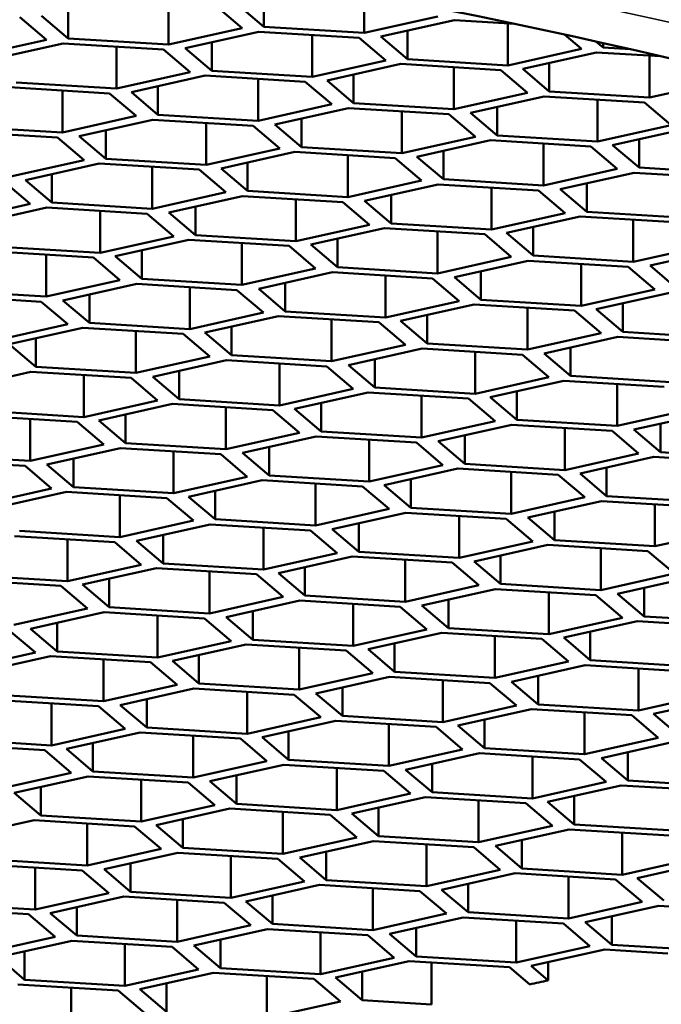
# Model space of a CAD drawing. Units: millimetres. Extents: x 76 to 680, y 82 to 553.
# Drawn here: x 212 to 213, y 532 to 534 of the extents above; entities that cross this region are included whole.
import ezdxf

# ---------------------------------------------------------------- set-up
doc = ezdxf.new("R2010")
doc.units = ezdxf.units.MM
doc.header["$LTSCALE"] = 2
doc.layers.add('Visible (ISO)', color=7, linetype='Continuous', lineweight=50)
doc.layers.add('Visible fina (ISO)', color=7, linetype='Continuous', lineweight=35)

msp = doc.modelspace()

# ---------------------------------------------------------------- linework, layer by layer
at = {"layer": 'Visible (ISO)'}
for p, q in [((212.1438, 534.3479), (212.1438, 534.4113)), ((212.3667, 534.3343), (212.3667, 534.421)), ((211.7088, 534.322), (211.7088, 534.3855)), ((211.9316, 534.3084), (211.9316, 534.4017)), ((212.0364, 534.3953), (212.0955, 534.345)), ((212.1438, 534.3479), (212.0847, 534.3981)), ((211.6014, 534.3694), (211.6604, 534.3192)), ((211.7088, 534.322), (211.6497, 534.3723)), ((212.5305, 534.3709), (212.3667, 534.3343)), ((212.4039, 534.3259), (212.5677, 534.3625)), ((212.5677, 534.3625), (212.7023, 534.3543)), ((212.0955, 534.345), (211.9316, 534.3084)), ((212.3667, 534.3343), (212.1438, 534.3479)), ((212.463, 534.2757), (212.463, 534.3391)), ((212.6858, 534.2621), (212.6858, 534.3553)), ((211.6604, 534.3192), (211.4966, 534.2825)), ((211.9316, 534.3084), (211.7088, 534.322)), ((211.9689, 534.3), (212.1327, 534.3366)), ((212.1327, 534.3366), (212.3556, 534.323)), ((212.2508, 534.2362), (212.2508, 534.3294)), ((212.3556, 534.323), (212.4146, 534.2728)), ((212.463, 534.2757), (212.4039, 534.3259)), ((212.8118, 534.3308), (212.8497, 534.2987)), ((211.5338, 534.2741), (211.6976, 534.3107)), ((211.6976, 534.3107), (211.9205, 534.2971)), ((211.8158, 534.2103), (211.8158, 534.3035)), ((211.9205, 534.2971), (211.9796, 534.2469)), ((212.0279, 534.2498), (211.9689, 534.3)), ((212.0279, 534.2498), (212.0279, 534.3132)), ((212.8497, 534.2987), (212.6858, 534.2621)), ((212.898, 534.3016), (212.8817, 534.3154)), ((212.898, 534.3016), (212.898, 534.3117)), ((212.9592, 534.2978), (212.898, 534.3016)), ((212.4146, 534.2728), (212.2508, 534.2362)), ((212.6858, 534.2621), (212.463, 534.2757)), ((212.7193, 534.2544), (212.8831, 534.291)), ((212.8831, 534.291), (213.0259, 534.2823)), ((213.0012, 534.1906), (213.0012, 534.2838)), ((212.2842, 534.2285), (212.448, 534.2651)), ((212.448, 534.2651), (212.6709, 534.2515)), ((212.5662, 534.1647), (212.5662, 534.2579)), ((212.6709, 534.2515), (212.73, 534.2013)), ((212.7783, 534.2042), (212.7193, 534.2544)), ((212.7783, 534.2042), (212.7783, 534.2676)), ((211.9796, 534.2469), (211.8158, 534.2103)), ((211.8492, 534.2026), (212.013, 534.2392)), ((212.013, 534.2392), (212.2359, 534.2256)), ((212.2508, 534.2362), (212.0279, 534.2498)), ((212.1311, 534.1388), (212.1311, 534.232)), ((212.3433, 534.1783), (212.2842, 534.2285)), ((212.3433, 534.1783), (212.3433, 534.2417)), ((211.578, 534.2134), (211.8008, 534.1997)), ((211.8158, 534.2103), (211.5929, 534.2239)), ((211.6961, 534.1129), (211.6961, 534.2061)), ((211.9082, 534.1524), (211.9082, 534.2158)), ((212.2359, 534.2256), (212.2949, 534.1754)), ((213.165, 534.2272), (213.0012, 534.1906)), ((211.8008, 534.1997), (211.8599, 534.1495)), ((211.9082, 534.1524), (211.8492, 534.2026)), ((212.73, 534.2013), (212.5662, 534.1647)), ((212.6034, 534.1563), (212.7672, 534.1929)), ((212.7672, 534.1929), (212.9901, 534.1793)), ((213.0012, 534.1906), (212.7783, 534.2042)), ((212.8853, 534.0924), (212.8853, 534.1857)), ((212.2949, 534.1754), (212.1311, 534.1388)), ((212.1683, 534.1304), (212.3322, 534.167)), ((212.3322, 534.167), (212.555, 534.1534)), ((212.5662, 534.1647), (212.3433, 534.1783)), ((212.6624, 534.106), (212.6624, 534.1695)), ((212.9901, 534.1793), (213.0491, 534.129)), ((211.8599, 534.1495), (211.6961, 534.1129)), ((211.7333, 534.1045), (211.8971, 534.1411)), ((211.8971, 534.1411), (212.12, 534.1275)), ((212.1311, 534.1388), (211.9082, 534.1524)), ((212.2274, 534.0801), (212.2274, 534.1436)), ((212.4503, 534.0665), (212.4503, 534.1598)), ((212.555, 534.1534), (212.6141, 534.1032)), ((212.6624, 534.106), (212.6034, 534.1563)), ((211.6961, 534.1129), (211.4732, 534.1265)), ((212.0152, 534.0407), (212.0152, 534.1339)), ((212.12, 534.1275), (212.1791, 534.0773)), ((212.2274, 534.0801), (212.1683, 534.1304)), ((213.0491, 534.129), (212.8853, 534.0924)), ((212.9187, 534.0848), (213.0825, 534.1214)), ((211.4621, 534.1152), (211.685, 534.1016)), ((211.685, 534.1016), (211.744, 534.0514)), ((211.7924, 534.0543), (211.7333, 534.1045)), ((211.7924, 534.0543), (211.7924, 534.1177)), ((212.6141, 534.1032), (212.4503, 534.0665)), ((212.8853, 534.0924), (212.6624, 534.106)), ((212.9778, 534.0346), (212.9778, 534.098)), ((212.1791, 534.0773), (212.0152, 534.0407)), ((212.4503, 534.0665), (212.2274, 534.0801)), ((212.4837, 534.0589), (212.6475, 534.0955)), ((212.6475, 534.0955), (212.8704, 534.0819)), ((212.7656, 533.9951), (212.7656, 534.0883)), ((212.8704, 534.0819), (212.9295, 534.0317)), ((212.9778, 534.0346), (212.9187, 534.0848)), ((212.0152, 534.0407), (211.7924, 534.0543)), ((212.0487, 534.033), (212.2125, 534.0696)), ((212.2125, 534.0696), (212.4354, 534.056)), ((212.3306, 533.9692), (212.3306, 534.0624)), ((212.4354, 534.056), (212.4944, 534.0058)), ((212.5428, 534.0087), (212.4837, 534.0589)), ((212.5428, 534.0087), (212.5428, 534.0721)), ((211.744, 534.0514), (211.5802, 534.0148)), ((211.6136, 534.0071), (211.7774, 534.0437)), ((211.7774, 534.0437), (212.0003, 534.0301)), ((211.8956, 533.9433), (211.8956, 534.0365)), ((212.1077, 533.9828), (212.0487, 534.033)), ((212.1077, 533.9828), (212.1077, 534.0462)), ((212.9295, 534.0317), (212.7656, 533.9951)), ((213.2007, 534.0209), (212.9778, 534.0346)), ((211.6727, 533.9569), (211.6727, 534.0203)), ((212.0003, 534.0301), (212.0594, 533.9799)), ((212.8028, 533.9866), (212.9667, 534.0233)), ((212.9667, 534.0233), (213.1895, 534.0096)), ((211.5653, 534.0042), (211.6243, 533.954)), ((211.6727, 533.9569), (211.6136, 534.0071)), ((212.4944, 534.0058), (212.3306, 533.9692)), ((212.3678, 533.9607), (212.5316, 533.9974)), ((212.5316, 533.9974), (212.7545, 533.9838)), ((212.7656, 533.9951), (212.5428, 534.0087)), ((212.6498, 533.8969), (212.6498, 533.9902)), ((212.8619, 533.9364), (212.8619, 533.9998)), ((212.0594, 533.9799), (211.8956, 533.9433)), ((211.9328, 533.9349), (212.0966, 533.9715)), ((212.0966, 533.9715), (212.3195, 533.9579)), ((212.3306, 533.9692), (212.1077, 533.9828)), ((212.4269, 533.9105), (212.4269, 533.9739)), ((212.7545, 533.9838), (212.8136, 533.9335)), ((212.8619, 533.9364), (212.8028, 533.9866)), ((211.6243, 533.954), (211.4605, 533.9174)), ((211.4977, 533.909), (211.6616, 533.9456)), ((211.6616, 533.9456), (211.8844, 533.932)), ((211.8956, 533.9433), (211.6727, 533.9569)), ((211.9918, 533.8846), (211.9918, 533.9481)), ((212.2147, 533.871), (212.2147, 533.9643)), ((212.3195, 533.9579), (212.3785, 533.9076)), ((212.4269, 533.9105), (212.3678, 533.9607)), ((211.7797, 533.8451), (211.7797, 533.9384)), ((211.8844, 533.932), (211.9435, 533.8818)), ((211.9918, 533.8846), (211.9328, 533.9349)), ((212.8136, 533.9335), (212.6498, 533.8969)), ((212.6832, 533.8893), (212.847, 533.9259)), ((212.847, 533.9259), (213.0699, 533.9123)), ((213.0848, 533.9228), (212.8619, 533.9364)), ((212.3785, 533.9076), (212.2147, 533.871)), ((212.2481, 533.8634), (212.412, 533.9)), ((212.412, 533.9), (212.6348, 533.8864)), ((212.6498, 533.8969), (212.4269, 533.9105)), ((212.7422, 533.839), (212.7422, 533.9025)), ((212.9651, 533.8254), (212.9651, 533.9187)), ((211.9435, 533.8818), (211.7797, 533.8451)), ((212.2147, 533.871), (211.9918, 533.8846)), ((212.5301, 533.7995), (212.5301, 533.8928)), ((212.6348, 533.8864), (212.6939, 533.8362)), ((212.7422, 533.839), (212.6832, 533.8893)), ((211.7797, 533.8451), (211.5568, 533.8587)), ((211.8131, 533.8375), (211.9769, 533.8741)), ((211.9769, 533.8741), (212.1998, 533.8605)), ((212.095, 533.7737), (212.095, 533.8669)), ((212.1998, 533.8605), (212.2589, 533.8103)), ((212.3072, 533.8131), (212.2481, 533.8634)), ((212.3072, 533.8131), (212.3072, 533.8766)), ((213.1289, 533.862), (212.9651, 533.8254)), ((211.5419, 533.8482), (211.7648, 533.8346)), ((211.66, 533.7478), (211.66, 533.841)), ((211.7648, 533.8346), (211.8238, 533.7844)), ((211.8722, 533.7873), (211.8131, 533.8375)), ((211.8722, 533.7873), (211.8722, 533.8507)), ((212.6939, 533.8362), (212.5301, 533.7995)), ((212.9651, 533.8254), (212.7422, 533.839)), ((213.0023, 533.817), (213.1661, 533.8536)), ((212.5301, 533.7995), (212.3072, 533.8131)), ((212.5673, 533.7911), (212.7311, 533.8277)), ((212.7311, 533.8277), (212.954, 533.8141)), ((212.8492, 533.7273), (212.8492, 533.8205)), ((212.954, 533.8141), (213.013, 533.7639)), ((213.0614, 533.7668), (213.0023, 533.817)), ((212.2589, 533.8103), (212.095, 533.7737)), ((212.1323, 533.7652), (212.2961, 533.8018)), ((212.2961, 533.8018), (212.519, 533.7882)), ((212.4142, 533.7014), (212.4142, 533.7946)), ((212.6263, 533.7409), (212.5673, 533.7911)), ((212.6263, 533.7409), (212.6263, 533.8043)), ((211.8238, 533.7844), (211.66, 533.7478)), ((211.6972, 533.7393), (211.861, 533.776)), ((211.861, 533.776), (212.0839, 533.7624)), ((212.095, 533.7737), (211.8722, 533.7873)), ((211.9792, 533.6755), (211.9792, 533.7687)), ((212.1913, 533.715), (212.1913, 533.7784)), ((212.519, 533.7882), (212.578, 533.738)), ((211.426, 533.7501), (211.6489, 533.7365)), ((211.66, 533.7478), (211.4371, 533.7614)), ((211.7563, 533.6891), (211.7563, 533.7525)), ((212.0839, 533.7624), (212.143, 533.7121)), ((212.1913, 533.715), (212.1323, 533.7652)), ((213.013, 533.7639), (212.8492, 533.7273)), ((212.8826, 533.7196), (213.0465, 533.7562)), ((211.6489, 533.7365), (211.7079, 533.6862)), ((211.7563, 533.6891), (211.6972, 533.7393)), ((212.578, 533.738), (212.4142, 533.7014)), ((212.4476, 533.6937), (212.6114, 533.7304)), ((212.6114, 533.7304), (212.8343, 533.7168)), ((212.8492, 533.7273), (212.6263, 533.7409)), ((212.9417, 533.6694), (212.9417, 533.7328)), ((212.143, 533.7121), (211.9792, 533.6755)), ((212.0126, 533.6679), (212.1764, 533.7045)), ((212.1764, 533.7045), (212.3993, 533.6909)), ((212.4142, 533.7014), (212.1913, 533.715)), ((212.5067, 533.6435), (212.5067, 533.7069)), ((212.7296, 533.6299), (212.7296, 533.7232)), ((212.8343, 533.7168), (212.8934, 533.6665)), ((212.9417, 533.6694), (212.8826, 533.7196)), ((211.7079, 533.6862), (211.5441, 533.6496)), ((211.9792, 533.6755), (211.7563, 533.6891)), ((212.0716, 533.6176), (212.0716, 533.6811)), ((212.2945, 533.604), (212.2945, 533.6973)), ((212.3993, 533.6909), (212.4583, 533.6406)), ((212.5067, 533.6435), (212.4476, 533.6937)), ((211.5775, 533.642), (211.7414, 533.6786)), ((211.7414, 533.6786), (211.9642, 533.665)), ((211.8595, 533.5781), (211.8595, 533.6714)), ((211.9642, 533.665), (212.0233, 533.6148)), ((212.0716, 533.6176), (212.0126, 533.6679)), ((212.8934, 533.6665), (212.7296, 533.6299)), ((213.1646, 533.6558), (212.9417, 533.6694)), ((211.6366, 533.5917), (211.5775, 533.642)), ((211.6366, 533.5917), (211.6366, 533.6552)), ((212.4583, 533.6406), (212.2945, 533.604)), ((212.7296, 533.6299), (212.5067, 533.6435)), ((212.7668, 533.6215), (212.9306, 533.6581)), ((212.9306, 533.6581), (213.1535, 533.6445)), ((212.2945, 533.604), (212.0716, 533.6176)), ((212.3317, 533.5956), (212.4955, 533.6322)), ((212.4955, 533.6322), (212.7184, 533.6186)), ((212.6137, 533.5318), (212.6137, 533.625)), ((212.7184, 533.6186), (212.7775, 533.5684)), ((212.8258, 533.5713), (212.7668, 533.6215)), ((212.8258, 533.5713), (212.8258, 533.6347)), ((212.0233, 533.6148), (211.8595, 533.5781)), ((211.8967, 533.5697), (212.0605, 533.6063)), ((212.0605, 533.6063), (212.2834, 533.5927)), ((212.1786, 533.5059), (212.1786, 533.5991)), ((212.3908, 533.5454), (212.3317, 533.5956)), ((212.3908, 533.5454), (212.3908, 533.6088)), ((211.4617, 533.5438), (211.6255, 533.5804)), ((211.6255, 533.5804), (211.8484, 533.5668)), ((211.8595, 533.5781), (211.6366, 533.5917)), ((211.7436, 533.48), (211.7436, 533.5732)), ((211.9558, 533.5195), (211.9558, 533.5829)), ((212.2834, 533.5927), (212.3425, 533.5425)), ((213.0487, 533.5577), (212.8258, 533.5713)), ((211.8484, 533.5668), (211.9074, 533.5166)), ((211.9558, 533.5195), (211.8967, 533.5697)), ((212.7775, 533.5684), (212.6137, 533.5318)), ((212.6471, 533.5241), (212.8109, 533.5607)), ((212.8109, 533.5607), (213.0338, 533.5471)), ((212.929, 533.4603), (212.929, 533.5535)), ((212.3425, 533.5425), (212.1786, 533.5059)), ((212.2121, 533.4982), (212.3759, 533.5348)), ((212.3759, 533.5348), (212.5988, 533.5212)), ((212.6137, 533.5318), (212.3908, 533.5454)), ((212.494, 533.4344), (212.494, 533.5276)), ((212.7061, 533.4739), (212.7061, 533.5373)), ((211.9074, 533.5166), (211.7436, 533.48)), ((211.777, 533.4723), (211.9408, 533.509)), ((211.9408, 533.509), (212.1637, 533.4954)), ((212.1786, 533.5059), (211.9558, 533.5195)), ((212.2711, 533.448), (212.2711, 533.5114)), ((212.5988, 533.5212), (212.6578, 533.471)), ((212.7061, 533.4739), (212.6471, 533.5241)), ((211.7436, 533.48), (211.5207, 533.4936)), ((211.8361, 533.4221), (211.8361, 533.4855)), ((212.059, 533.4085), (212.059, 533.5017)), ((212.1637, 533.4954), (212.2228, 533.4451)), ((212.2711, 533.448), (212.2121, 533.4982)), ((213.0928, 533.4969), (212.929, 533.4603)), ((212.9662, 533.4519), (213.1301, 533.4885)), ((211.5058, 533.4831), (211.7287, 533.4695)), ((211.6239, 533.3826), (211.6239, 533.4759)), ((211.7287, 533.4695), (211.7877, 533.4192)), ((211.8361, 533.4221), (211.777, 533.4723)), ((212.6578, 533.471), (212.494, 533.4344)), ((212.5312, 533.426), (212.695, 533.4626)), ((212.695, 533.4626), (212.9179, 533.449)), ((212.929, 533.4603), (212.7061, 533.4739)), ((213.0253, 533.4016), (213.0253, 533.4651)), ((212.2228, 533.4451), (212.059, 533.4085)), ((212.494, 533.4344), (212.2711, 533.448)), ((212.8131, 533.3621), (212.8131, 533.4554)), ((212.9179, 533.449), (212.977, 533.3988)), ((213.0253, 533.4016), (212.9662, 533.4519)), ((211.7877, 533.4192), (211.6239, 533.3826)), ((212.059, 533.4085), (211.8361, 533.4221)), ((212.0962, 533.4001), (212.26, 533.4367)), ((212.26, 533.4367), (212.4829, 533.4231)), ((212.3781, 533.3363), (212.3781, 533.4295)), ((212.4829, 533.4231), (212.5419, 533.3729)), ((212.5903, 533.3758), (212.5312, 533.426)), ((212.5903, 533.3758), (212.5903, 533.4392)), ((211.6239, 533.3826), (211.401, 533.3962)), ((211.6611, 533.3742), (211.825, 533.4108)), ((211.825, 533.4108), (212.0478, 533.3972)), ((211.9431, 533.3104), (211.9431, 533.4036)), ((212.0478, 533.3972), (212.1069, 533.347)), ((212.1552, 533.3499), (212.0962, 533.4001)), ((212.1552, 533.3499), (212.1552, 533.4133)), ((212.977, 533.3988), (212.8131, 533.3621)), ((213.2482, 533.388), (213.0253, 533.4016)), ((211.3899, 533.3849), (211.6128, 533.3713)), ((211.7202, 533.324), (211.6611, 533.3742)), ((211.7202, 533.324), (211.7202, 533.3874)), ((212.8131, 533.3621), (212.5903, 533.3758)), ((212.8466, 533.3545), (213.0104, 533.3911)), ((213.0104, 533.3911), (213.2333, 533.3775)), ((211.6128, 533.3713), (211.6719, 533.3211)), ((212.5419, 533.3729), (212.3781, 533.3363)), ((212.4115, 533.3286), (212.5753, 533.3652)), ((212.5753, 533.3652), (212.7982, 533.3516)), ((212.6935, 533.2648), (212.6935, 533.358)), ((212.9056, 533.3043), (212.8466, 533.3545)), ((212.9056, 533.3043), (212.9056, 533.3677)), ((212.1069, 533.347), (211.9431, 533.3104)), ((211.9765, 533.3027), (212.1403, 533.3393)), ((212.1403, 533.3393), (212.3632, 533.3257)), ((212.3781, 533.3363), (212.1552, 533.3499)), ((212.2584, 533.2389), (212.2584, 533.3321)), ((212.4706, 533.2784), (212.4706, 533.3418)), ((212.7982, 533.3516), (212.8573, 533.3014)), ((211.6719, 533.3211), (211.508, 533.2845)), ((211.5415, 533.2768), (211.7053, 533.3134)), ((211.7053, 533.3134), (211.9282, 533.2998)), ((211.9431, 533.3104), (211.7202, 533.324)), ((212.0356, 533.2525), (212.0356, 533.3159)), ((212.3632, 533.3257), (212.4223, 533.2755)), ((212.4706, 533.2784), (212.4115, 533.3286)), ((211.8234, 533.213), (211.8234, 533.3062)), ((211.9282, 533.2998), (211.9872, 533.2496)), ((212.0356, 533.2525), (211.9765, 533.3027)), ((212.8573, 533.3014), (212.6935, 533.2648)), ((212.7307, 533.2563), (212.8945, 533.293)), ((212.8945, 533.293), (213.1174, 533.2794)), ((213.1285, 533.2907), (212.9056, 533.3043)), ((212.4223, 533.2755), (212.2584, 533.2389)), ((212.2956, 533.2305), (212.4595, 533.2671)), ((212.4595, 533.2671), (212.6823, 533.2535)), ((212.6935, 533.2648), (212.4706, 533.2784)), ((212.7897, 533.2061), (212.7897, 533.2696)), ((213.0126, 533.1925), (213.0126, 533.2858)), ((211.9872, 533.2496), (211.8234, 533.213)), ((212.2584, 533.2389), (212.0356, 533.2525)), ((212.3547, 533.1802), (212.3547, 533.2437)), ((212.5776, 533.1666), (212.5776, 533.2599)), ((212.6823, 533.2535), (212.7414, 533.2033)), ((212.7897, 533.2061), (212.7307, 533.2563)), ((211.8234, 533.213), (211.6005, 533.2266)), ((211.8606, 533.2046), (212.0244, 533.2412)), ((212.0244, 533.2412), (212.2473, 533.2276)), ((212.1426, 533.1407), (212.1426, 533.234)), ((212.2473, 533.2276), (212.3064, 533.1774)), ((212.3547, 533.1802), (212.2956, 533.2305)), ((213.1764, 533.2291), (213.0126, 533.1925)), ((211.5894, 533.2153), (211.8123, 533.2017)), ((211.7075, 533.1149), (211.7075, 533.2081)), ((211.8123, 533.2017), (211.8713, 533.1515)), ((211.9197, 533.1544), (211.8606, 533.2046)), ((211.9197, 533.1544), (211.9197, 533.2178)), ((212.7414, 533.2033), (212.5776, 533.1666)), ((213.0126, 533.1925), (212.7897, 533.2061)), ((212.3064, 533.1774), (212.1426, 533.1407)), ((212.5776, 533.1666), (212.3547, 533.1802)), ((212.611, 533.159), (212.7748, 533.1956)), ((212.7748, 533.1956), (212.9977, 533.182)), ((212.8929, 533.0951), (212.8929, 533.1884)), ((212.9977, 533.182), (213.0568, 533.1318)), ((212.176, 533.1331), (212.3398, 533.1697)), ((212.3398, 533.1697), (212.5627, 533.1561)), ((212.4579, 533.0693), (212.4579, 533.1625)), ((212.5627, 533.1561), (212.6217, 533.1059)), ((212.6701, 533.1088), (212.611, 533.159)), ((212.6701, 533.1088), (212.6701, 533.1722)), ((211.8713, 533.1515), (211.7075, 533.1149)), ((211.7409, 533.1072), (211.9048, 533.1438)), ((211.9048, 533.1438), (212.1276, 533.1302)), ((212.1426, 533.1407), (211.9197, 533.1544)), ((212.0229, 533.0434), (212.0229, 533.1366)), ((212.235, 533.0829), (212.235, 533.1463)), ((211.4697, 533.1179), (211.6926, 533.1043)), ((211.7075, 533.1149), (211.4846, 533.1285)), ((211.8, 533.057), (211.8, 533.1204)), ((212.1276, 533.1302), (212.1867, 533.08)), ((212.235, 533.0829), (212.176, 533.1331)), ((213.0568, 533.1318), (212.8929, 533.0951)), ((212.9302, 533.0867), (213.094, 533.1233)), ((211.6926, 533.1043), (211.7517, 533.0541)), ((211.8, 533.057), (211.7409, 533.1072)), ((212.6217, 533.1059), (212.4579, 533.0693)), ((212.4951, 533.0608), (212.6589, 533.0975)), ((212.6589, 533.0975), (212.8818, 533.0838)), ((212.8929, 533.0951), (212.6701, 533.1088)), ((212.7771, 532.997), (212.7771, 533.0902)), ((212.9892, 533.0365), (212.9892, 533.0999)), ((212.1867, 533.08), (212.0229, 533.0434)), ((212.0601, 533.0349), (212.2239, 533.0716)), ((212.2239, 533.0716), (212.4468, 533.058)), ((212.4579, 533.0693), (212.235, 533.0829)), ((212.5542, 533.0106), (212.5542, 533.074)), ((212.8818, 533.0838), (212.9409, 533.0336)), ((212.9892, 533.0365), (212.9302, 533.0867)), ((211.7517, 533.0541), (211.5878, 533.0175)), ((211.6251, 533.0091), (211.7889, 533.0457)), ((211.7889, 533.0457), (212.0117, 533.0321)), ((212.0229, 533.0434), (211.8, 533.057)), ((212.1191, 532.9847), (212.1191, 533.0481)), ((212.342, 532.9711), (212.342, 533.0644)), ((212.4468, 533.058), (212.5058, 533.0077)), ((212.5542, 533.0106), (212.4951, 533.0608)), ((211.907, 532.9452), (211.907, 533.0385)), ((212.0117, 533.0321), (212.0708, 532.9818)), ((212.1191, 532.9847), (212.0601, 533.0349)), ((212.9409, 533.0336), (212.7771, 532.997)), ((212.8105, 532.9893), (212.9743, 533.026)), ((212.9743, 533.026), (213.1972, 533.0124)), ((213.2121, 533.0229), (212.9892, 533.0365)), ((211.5767, 533.0062), (211.6358, 532.956)), ((211.6841, 532.9588), (211.6251, 533.0091)), ((211.6841, 532.9588), (211.6841, 533.0223)), ((212.5058, 533.0077), (212.342, 532.9711)), ((212.7771, 532.997), (212.5542, 533.0106)), ((212.8695, 532.9391), (212.8695, 533.0025)), ((212.0708, 532.9818), (211.907, 532.9452)), ((212.342, 532.9711), (212.1191, 532.9847)), ((212.3754, 532.9635), (212.5393, 533.0001)), ((212.5393, 533.0001), (212.7621, 532.9865)), ((212.6574, 532.8996), (212.6574, 532.9929)), ((212.7621, 532.9865), (212.8212, 532.9362)), ((212.8695, 532.9391), (212.8105, 532.9893)), ((211.907, 532.9452), (211.6841, 532.9588)), ((211.9404, 532.9376), (212.1042, 532.9742)), ((212.1042, 532.9742), (212.3271, 532.9606)), ((212.2224, 532.8737), (212.2224, 532.967)), ((212.3271, 532.9606), (212.3862, 532.9104)), ((212.4345, 532.9132), (212.3754, 532.9635)), ((212.4345, 532.9132), (212.4345, 532.9767)), ((211.6358, 532.956), (211.472, 532.9193)), ((211.5054, 532.9117), (211.6692, 532.9483)), ((211.6692, 532.9483), (211.8921, 532.9347)), ((211.7873, 532.8479), (211.7873, 532.9411)), ((211.9995, 532.8873), (211.9404, 532.9376)), ((211.9995, 532.8873), (211.9995, 532.9508)), ((212.8212, 532.9362), (212.6574, 532.8996)), ((213.0924, 532.9255), (212.8695, 532.9391)), ((211.8921, 532.9347), (211.9511, 532.8845)), ((212.6946, 532.8912), (212.8584, 532.9278)), ((212.8584, 532.9278), (213.0813, 532.9142)), ((212.9765, 532.8274), (212.9765, 532.9206)), ((212.3862, 532.9104), (212.2224, 532.8737)), ((212.2596, 532.8653), (212.4234, 532.9019)), ((212.4234, 532.9019), (212.6463, 532.8883)), ((212.6574, 532.8996), (212.4345, 532.9132)), ((212.5415, 532.8015), (212.5415, 532.8947)), ((212.7537, 532.841), (212.7537, 532.9044)), ((211.9511, 532.8845), (211.7873, 532.8479)), ((211.8245, 532.8394), (211.9883, 532.876)), ((211.9883, 532.876), (212.2112, 532.8624)), ((212.2224, 532.8737), (211.9995, 532.8873)), ((212.3186, 532.8151), (212.3186, 532.8785)), ((212.6463, 532.8883), (212.7053, 532.8381)), ((212.7537, 532.841), (212.6946, 532.8912)), ((211.5533, 532.8502), (211.7762, 532.8366)), ((211.7873, 532.8479), (211.5644, 532.8615)), ((211.8836, 532.7892), (211.8836, 532.8526)), ((212.1065, 532.7756), (212.1065, 532.8688)), ((212.2112, 532.8624), (212.2703, 532.8122)), ((212.3186, 532.8151), (212.2596, 532.8653)), ((213.1404, 532.864), (212.9765, 532.8274)), ((213.01, 532.8197), (213.1738, 532.8563)), ((211.6714, 532.7497), (211.6714, 532.8429)), ((211.7762, 532.8366), (211.8353, 532.7863)), ((211.8836, 532.7892), (211.8245, 532.8394)), ((212.7053, 532.8381), (212.5415, 532.8015)), ((212.5749, 532.7938), (212.7387, 532.8305)), ((212.7387, 532.8305), (212.9616, 532.8168)), ((212.9765, 532.8274), (212.7537, 532.841)), ((212.2703, 532.8122), (212.1065, 532.7756)), ((212.5415, 532.8015), (212.3186, 532.8151)), ((212.634, 532.7436), (212.634, 532.807)), ((212.8569, 532.73), (212.8569, 532.8232)), ((212.9616, 532.8168), (213.0207, 532.7666)), ((213.069, 532.7695), (213.01, 532.8197)), ((211.8353, 532.7863), (211.6714, 532.7497)), ((212.1065, 532.7756), (211.8836, 532.7892)), ((212.1399, 532.7679), (212.3037, 532.8046)), ((212.3037, 532.8046), (212.5266, 532.791)), ((212.4218, 532.7041), (212.4218, 532.7974)), ((212.5266, 532.791), (212.5856, 532.7407)), ((212.634, 532.7436), (212.5749, 532.7938)), ((211.6714, 532.7497), (211.4486, 532.7633)), ((211.7049, 532.7421), (211.8687, 532.7787)), ((211.8687, 532.7787), (212.0916, 532.7651)), ((211.9868, 532.6782), (211.9868, 532.7715)), ((212.0916, 532.7651), (212.1506, 532.7148)), ((212.1989, 532.7177), (212.1399, 532.7679)), ((212.1989, 532.7177), (212.1989, 532.7811)), ((213.0207, 532.7666), (212.8569, 532.73)), ((211.4336, 532.7528), (211.6565, 532.7392)), ((211.6565, 532.7392), (211.7156, 532.689)), ((211.7639, 532.6918), (211.7049, 532.7421)), ((211.7639, 532.6918), (211.7639, 532.7553)), ((212.5856, 532.7407), (212.4218, 532.7041)), ((212.8569, 532.73), (212.634, 532.7436)), ((212.8941, 532.7216), (213.0579, 532.7582)), ((212.4218, 532.7041), (212.1989, 532.7177)), ((212.459, 532.6957), (212.6229, 532.7323)), ((212.6229, 532.7323), (212.8457, 532.7187)), ((212.741, 532.6319), (212.741, 532.7251)), ((212.8457, 532.7187), (212.9048, 532.6685)), ((212.9531, 532.6714), (212.8941, 532.7216)), ((212.9531, 532.6714), (212.9531, 532.7348)), ((212.1506, 532.7148), (211.9868, 532.6782)), ((212.024, 532.6698), (212.1878, 532.7064)), ((212.1878, 532.7064), (212.4107, 532.6928)), ((212.3059, 532.606), (212.3059, 532.6992)), ((212.5181, 532.6455), (212.459, 532.6957)), ((212.5181, 532.6455), (212.5181, 532.7089)), ((211.7156, 532.689), (211.5518, 532.6523)), ((211.589, 532.6439), (211.7528, 532.6805)), ((211.7528, 532.6805), (211.9757, 532.6669)), ((211.9868, 532.6782), (211.7639, 532.6918)), ((211.8709, 532.5801), (211.8709, 532.6733)), ((212.0831, 532.6196), (212.0831, 532.683)), ((212.4107, 532.6928), (212.4698, 532.6426)), ((211.648, 532.5937), (211.648, 532.6571)), ((211.9757, 532.6669), (212.0347, 532.6167)), ((212.0831, 532.6196), (212.024, 532.6698)), ((212.9048, 532.6685), (212.741, 532.6319)), ((212.7744, 532.6242), (212.9382, 532.6608)), ((212.9382, 532.6608), (213.1611, 532.6472)), ((213.176, 532.6578), (212.9531, 532.6714)), ((211.648, 532.5937), (211.589, 532.6439)), ((212.4698, 532.6426), (212.3059, 532.606)), ((212.3394, 532.5983), (212.5032, 532.6349)), ((212.5032, 532.6349), (212.7261, 532.6213)), ((212.741, 532.6319), (212.5181, 532.6455)), ((212.8335, 532.574), (212.8335, 532.6374)), ((212.0347, 532.6167), (211.8709, 532.5801)), ((211.9043, 532.5724), (212.0681, 532.609)), ((212.0681, 532.609), (212.291, 532.5954)), ((212.3059, 532.606), (212.0831, 532.6196)), ((212.3984, 532.5481), (212.3984, 532.6115)), ((212.6213, 532.5345), (212.6213, 532.6277)), ((212.7261, 532.6213), (212.7851, 532.5711)), ((212.8335, 532.574), (212.7744, 532.6242)), ((211.8709, 532.5801), (211.648, 532.5937)), ((212.1863, 532.5086), (212.1863, 532.6018)), ((212.291, 532.5954), (212.3501, 532.5452)), ((212.3984, 532.5481), (212.3394, 532.5983)), ((211.4693, 532.5465), (211.6331, 532.5832)), ((211.6331, 532.5832), (211.856, 532.5696)), ((211.7512, 532.4827), (211.7512, 532.5759)), ((211.856, 532.5696), (211.9151, 532.5193)), ((211.9634, 532.5222), (211.9043, 532.5724)), ((211.9634, 532.5222), (211.9634, 532.5856)), ((212.7851, 532.5711), (212.6213, 532.5345)), ((213.0563, 532.5604), (212.8335, 532.574)), ((212.3501, 532.5452), (212.1863, 532.5086)), ((212.6213, 532.5345), (212.3984, 532.5481)), ((212.6585, 532.5261), (212.8223, 532.5627)), ((212.8223, 532.5627), (213.0452, 532.5491)), ((212.9405, 532.4622), (212.9405, 532.5555)), ((212.1863, 532.5086), (211.9634, 532.5222)), ((212.2235, 532.5002), (212.3873, 532.5368)), ((212.3873, 532.5368), (212.6102, 532.5232)), ((212.5054, 532.4363), (212.5054, 532.5296)), ((212.6102, 532.5232), (212.6692, 532.473)), ((212.7176, 532.4758), (212.6585, 532.5261)), ((212.7176, 532.4758), (212.7176, 532.5393)), ((211.9151, 532.5193), (211.7512, 532.4827)), ((211.7884, 532.4743), (211.9523, 532.5109)), ((211.9523, 532.5109), (212.1751, 532.4973)), ((212.0704, 532.4105), (212.0704, 532.5037)), ((212.2825, 532.45), (212.2235, 532.5002)), ((212.2825, 532.45), (212.2825, 532.5134)), ((213.1043, 532.4989), (212.9405, 532.4622)), ((211.5172, 532.485), (211.7401, 532.4714)), ((211.7512, 532.4827), (211.5284, 532.4963)), ((211.6353, 532.3846), (211.6353, 532.4778)), ((211.8475, 532.4241), (211.8475, 532.4875)), ((212.1751, 532.4973), (212.2342, 532.4471)), ((212.9739, 532.4546), (213.1377, 532.4912)), ((211.7401, 532.4714), (211.7992, 532.4212)), ((211.8475, 532.4241), (211.7884, 532.4743)), ((212.6692, 532.473), (212.5054, 532.4363)), ((212.5388, 532.4287), (212.7027, 532.4653)), ((212.7027, 532.4653), (212.9255, 532.4517)), ((212.9405, 532.4622), (212.7176, 532.4758)), ((212.8208, 532.3649), (212.8208, 532.4581)), ((213.0329, 532.4044), (212.9739, 532.4546)), ((212.2342, 532.4471), (212.0704, 532.4105)), ((212.1038, 532.4028), (212.2676, 532.4394)), ((212.2676, 532.4394), (212.4905, 532.4258)), ((212.5054, 532.4363), (212.2825, 532.45)), ((212.5979, 532.3785), (212.5979, 532.4419)), ((212.9255, 532.4517), (212.9846, 532.4015)), ((211.7992, 532.4212), (211.6353, 532.3846)), ((211.6688, 532.3769), (211.8326, 532.4135)), ((211.8326, 532.4135), (212.0555, 532.3999)), ((212.0704, 532.4105), (211.8475, 532.4241)), ((212.1629, 532.3526), (212.1629, 532.416)), ((212.3857, 532.339), (212.3857, 532.4322)), ((212.4905, 532.4258), (212.5496, 532.3756)), ((212.5979, 532.3785), (212.5388, 532.4287)), ((211.6353, 532.3846), (211.4125, 532.3982)), ((211.7278, 532.3267), (211.7278, 532.3901)), ((211.9507, 532.3131), (211.9507, 532.4063)), ((212.0555, 532.3999), (212.1145, 532.3497)), ((212.1629, 532.3526), (212.1038, 532.4028)), ((212.9846, 532.4015), (212.8208, 532.3649)), ((212.858, 532.3564), (213.0218, 532.3931)), ((213.0218, 532.3931), (213.2447, 532.3794)), ((211.3976, 532.3876), (211.6204, 532.374)), ((211.6204, 532.374), (211.6795, 532.3238)), ((211.7278, 532.3267), (211.6688, 532.3769)), ((212.5496, 532.3756), (212.3857, 532.339)), ((212.423, 532.3306), (212.5868, 532.3672)), ((212.5868, 532.3672), (212.8097, 532.3536)), ((212.8208, 532.3649), (212.5979, 532.3785)), ((212.9171, 532.3062), (212.9171, 532.3696)), ((212.1145, 532.3497), (211.9507, 532.3131)), ((212.3857, 532.339), (212.1629, 532.3526)), ((212.7049, 532.2667), (212.7049, 532.36)), ((212.8097, 532.3536), (212.8687, 532.3033)), ((212.9171, 532.3062), (212.858, 532.3564)), ((211.6795, 532.3238), (211.5157, 532.2872)), ((211.9507, 532.3131), (211.7278, 532.3267)), ((211.9879, 532.3047), (212.1517, 532.3413)), ((212.1517, 532.3413), (212.3746, 532.3277)), ((212.2699, 532.2408), (212.2699, 532.3341)), ((212.3746, 532.3277), (212.4337, 532.2775)), ((212.482, 532.2803), (212.423, 532.3306)), ((212.482, 532.2803), (212.482, 532.3438)), ((211.5529, 532.2788), (211.7167, 532.3154)), ((211.7167, 532.3154), (211.9396, 532.3018)), ((211.8348, 532.2149), (211.8348, 532.3082)), ((211.9396, 532.3018), (211.9986, 532.2516)), ((212.047, 532.2544), (211.9879, 532.3047)), ((212.047, 532.2544), (212.047, 532.3179)), ((212.8687, 532.3033), (212.7049, 532.2667)), ((213.0802, 532.2963), (212.9171, 532.3062)), ((211.6119, 532.2286), (211.6119, 532.292)), ((212.7049, 532.2667), (212.482, 532.2803)), ((212.7383, 532.2591), (212.9021, 532.2957)), ((212.9021, 532.2957), (213.042, 532.2871)), ((211.6119, 532.2286), (211.5529, 532.2788)), ((212.4337, 532.2775), (212.2699, 532.2408)), ((212.3033, 532.2332), (212.4671, 532.2698)), ((212.4671, 532.2698), (212.69, 532.2562)), ((212.5166, 532.1735), (212.5166, 532.2668)), ((212.776, 532.227), (212.7383, 532.2591)), ((212.776, 532.227), (212.776, 532.2675)), ((211.9986, 532.2516), (211.8348, 532.2149)), ((211.8682, 532.2073), (212.0321, 532.2439)), ((212.0321, 532.2439), (212.2549, 532.2303)), ((212.2699, 532.2408), (212.047, 532.2544)), ((212.1502, 532.1435), (212.1502, 532.2367)), ((212.3623, 532.183), (212.3623, 532.2464)), ((212.69, 532.2562), (212.7347, 532.2182)), ((211.597, 532.218), (211.8199, 532.2044)), ((211.8348, 532.2149), (211.6119, 532.2286)), ((211.9273, 532.1571), (211.9273, 532.2205)), ((212.2549, 532.2303), (212.314, 532.1801)), ((212.3623, 532.183), (212.3033, 532.2332)), ((211.7152, 532.1176), (211.7152, 532.2108)), ((211.8199, 532.2044), (211.879, 532.1542)), ((211.9273, 532.1571), (211.8682, 532.2073)), ((212.314, 532.1801), (212.1502, 532.1435)), ((212.5166, 532.1735), (212.3623, 532.183))]:
    msp.add_line(p, q, dxfattribs=at)
for centre, major_axis in [((207.2411, 532.9418), (10.7876, 0)), ((207.2411, 532.9418), (9.9, 0)), ((207.2411, 533.0392), (8, 0))]:
    msp.add_ellipse(centre, major_axis=major_axis, ratio=0.224951, dxfattribs=at)
msp.add_ellipse((207.2411, 533.5264), major_axis=(-8, 0), ratio=0.224951, start_param=2.327728, end_param=2.334857, dxfattribs=at)
msp.add_open_spline([(198.4911, 533.5264), (198.4911, 533.3101), (198.5724, 533.1045), (198.8677, 532.6904), (199.1197, 532.5129), (199.9005, 532.104), (200.523, 531.9016), (201.9533, 531.578), (202.7306, 531.4533), (204.3965, 531.2708), (205.2811, 531.2115), (207.0812, 531.1599), (207.9959, 531.1672), (209.7707, 531.2472), (210.6302, 531.3198), (212.216, 531.525), (212.9405, 531.6579), (214.2017, 531.9806), (214.7297, 532.1687), (215.3669, 532.5247), (215.5609, 532.6647), (215.8728, 533.0238), (215.9911, 533.2642), (215.9911, 533.5264)], degree=3, knots=[2.88298, 2.88298, 2.88298, 2.88298, 3.042074, 3.042074, 3.288605, 3.288605, 3.665449, 3.665449, 4.000576, 4.000576, 4.327061, 4.327061, 4.651352, 4.651352, 4.975871, 4.975871, 5.303337, 5.303337, 5.641786, 5.641786, 5.831682, 5.831682, 6.024573, 6.024573, 6.024573, 6.024573], dxfattribs=at)
at = {"layer": 'Visible fina (ISO)'}
msp.add_ellipse((207.2411, 533.0392), major_axis=(-8.25, 0), ratio=0.224951, dxfattribs=at)

doc.saveas('drawing.dxf')
